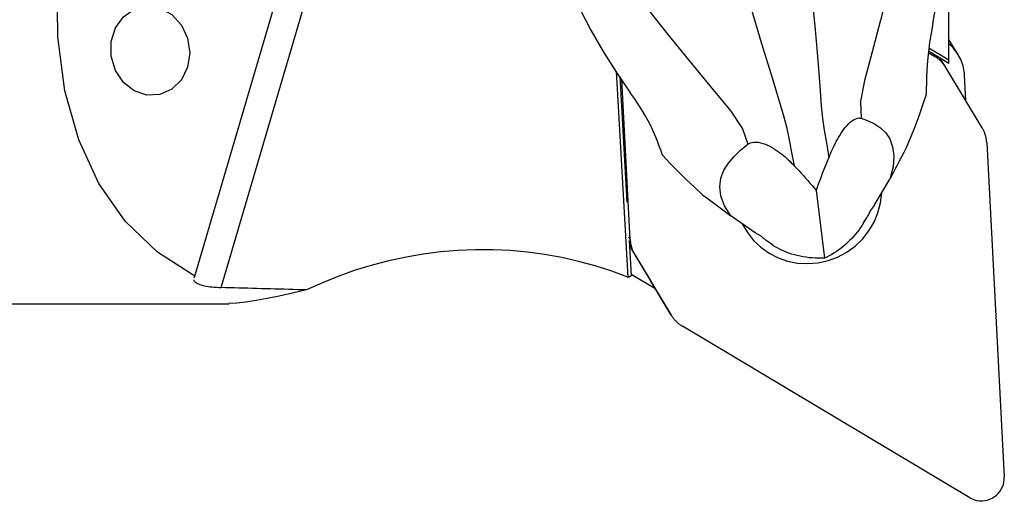
# Model space of a CAD drawing. Extents: x -50 to 179, y -61 to 51.
# Drawn here: x 106 to 140, y -27 to -10 of the extents above; entities that cross this region are included whole.
import ezdxf

# ---------------------------------------------------------------- set-up
doc = ezdxf.new("R2010")
doc.units = 0
doc.header["$MEASUREMENT"] = 0
doc.layers.get('0').update_dxf_attribs({"linetype": 'CONTINUOUS'})
doc.layers.add('1', color=4, linetype='CONTINUOUS')
doc.layers.add('2', color=7, linetype='CONTINUOUS')
doc.styles.add('SANDVIK_STYLE', font='simplex.shx', dxfattribs={"height": 3})
doc.styles.get("Standard").update_dxf_attribs({"font": 'simplex.shx'})
doc.dimstyles.new('SANDVIK_DIM', dxfattribs={"dimscale": 0, "dimtxt": 4.5, "dimasz": 4.57, "dimexe": 5, "dimexo": 0, "dimgap": 2.3, "dimtad": 1, "dimdsep": 46, "dimtxsty": 'SANDVIK_STYLE', "dimcen": 0.09, "dimclrd": 256, "dimclre": 256, "dimclrt": 256, "dimadec": 0, "dimazin": 0, "dimtfac": 1, "dimtofl": 0, "dimtmove": 2, "dimatfit": 3, "dimfxl": 1, "dimtolj": 1, "dimtzin": 0, "dimarcsym": 0})

# ---------------------------------------------------------------- blocks, each defined once
blk = doc.blocks.new('*D5')
for p, q in [((21.339746, -22), (21.339746, -46.15)), ((140, -28.9), (140, -46.15)), ((21.339746, -44.15), (140, -44.15))]:
    blk.add_line(p, q)
for points in [[(21.339746, -44.15), (24.514746, -43.732003), (24.514746, -44.567997)], [(140, -44.15), (136.825, -44.567997), (136.825, -43.732003)]]:
    blk.add_solid(points)
blk.add_text('118.7', height=4.5).set_placement((74.979741, -41.9))

msp = doc.modelspace()

# ---------------------------------------------------------------- linework, layer by layer
at = {"layer": '1'}
for p, q in [((111.685135, -19.032015), (117.241753, -0.134311)), ((112.601671, -19.431281), (118.304186, -0.037392)), ((138.063581, -11.456259), (138.063581, -2.144699)), ((138.391239, -11.286655), (138.063586, -10.74443)), ((137.338544, -11.204629), (137.560033, -11.336951)), ((138.063581, -11.584255), (137.34444, -11.154625)), ((137.358267, -11.03489), (138.063581, -11.456259)), ((137.509409, -11.253174), (137.560033, -11.336951)), ((137.952328, -11.727253), (137.754239, -11.39944)), ((138.063581, -11.584255), (138.063581, -11.456259)), ((126.427307, -11.858431), (126.837054, -19.06662)), ((126.548119, -12.04355), (126.798376, -16.446022)), ((139.224212, -13.838029), (137.952328, -11.727253)), ((138.656564, -12.896133), (138.609561, -11.99925)), ((126.913116, -17.753291), (126.619608, -12.152838)), ((139.385991, -14.367251), (139.998921, -26.062652)), ((135.44682, -16.55806), (135.99835, -15.638277)), ((133.424721, -16.03281), (133.705806, -18.403216)), ((135.44682, -16.55806), (135.305273, -16.751619)), ((131.287664, -17.517402), (130.437259, -16.920985)), ((135.080494, -17.168981), (135.197641, -16.973616)), ((131.49522, -17.630436), (131.287664, -17.517402)), ((126.913116, -17.753291), (126.864634, -17.67306)), ((126.874532, -17.785743), (126.944997, -19.02534)), ((131.852503, -17.913542), (131.671874, -17.786861)), ((126.884897, -17.96809), (127.074895, -18.282512)), ((126.885071, -17.970837), (127.632501, -19.211248)), ((127.074895, -18.282512), (128.346778, -20.393288)), ((127.00534, -18.992506), (127.779968, -19.455284)), ((128.346778, -20.393288), (127.632501, -19.211248)), ((24.409054, -20), (112.886904, -20)), ((138.792491, -26.789705), (128.739074, -20.78359))]:
    msp.add_line(p, q, dxfattribs=at)
for points in [[(111.685135, -19.032015, 0), (110.374764, -18.19195, 0), (109.251608, -17.106996, 0), (108.330786, -15.791756, 0), (107.624692, -14.263937, 0), (107.142833, -12.544104, 0), (106.891694, -10.655409, 0), (106.874656, -8.623277, 0), (107.09195, -6.475063, 0), (107.540648, -4.239686, 0), (108.214713, -1.947236, 0), (109.105069, 0.371426, 0), (110.199731, 2.685089, 0), (111.483963, 4.962606, 0), (112.940478, 7.17332, 0), (114.549669, 9.28747, 0), (116.289874, 11.276597, 0), (118.137667, 13.113925, 0), (120.068175, 14.774721, 0), (122.055409, 16.236627, 0)], [(137.497593, -10.186158, 0), (137.647096, -9.326139, 0), (137.764825, -8.463035, 0), (137.849481, -7.596722, 0), (137.899766, -6.727074, 0), (137.915881, -5.854228, 0), (137.902796, -4.980572, 0), (137.853747, -4.108602, 0), (137.760167, -3.240653, 0), (137.613487, -2.379059, 0)], [(136.858132, -3.182466, 0), (136.856258, -3.941374, 0), (136.749412, -4.955638, 0), (136.557131, -6.150992, 0), (136.298971, -7.452476, 0), (135.995535, -8.783968, 0), (135.674831, -10.067821, 0), (135.368624, -11.225464, 0), (135.110956, -12.181586, 0), (134.967681, -12.919482, 0), (134.98886, -13.50512, 0)], [(123.619744, -5.606823, 0), (123.840195, -6.451416, 0), (124.110084, -7.27473, 0), (124.421148, -8.080321, 0), (124.765124, -8.871746, 0), (125.135671, -9.65196, 0), (125.538342, -10.419029, 0), (125.97263, -11.171086, 0), (126.436364, -11.906655, 0), (126.927371, -12.624261, 0)], [(125.042474, -5.907838, 0), (125.370759, -6.590592, 0), (125.907889, -7.456319, 0), (126.600122, -8.447652, 0), (127.393382, -9.506618, 0), (128.232562, -10.574557, 0), (129.058891, -11.593838, 0), (129.811633, -12.507227, 0), (130.429226, -13.261463, 0), (130.84344, -13.87077, 0), (131.033308, -14.417499, 0)], [(133.121704, -7.897739, 0), (133.218271, -8.737494, 0), (133.30712, -9.584263, 0), (133.386464, -10.413059, 0), (133.455183, -11.198796, 0), (133.512153, -11.916247, 0), (133.556523, -12.540823, 0), (133.594817, -13.068001, 0), (133.641405, -13.514919, 0), (133.703997, -13.921059, 0), (133.778586, -14.362063, 0), (133.858876, -14.887772, 0)], [(130.776276, -8.43873, 0), (131.014681, -9.245768, 0), (131.257288, -10.057073, 0), (131.496525, -10.848988, 0), (131.724869, -11.597906, 0), (131.934758, -12.280085, 0), (132.118629, -12.872484, 0), (132.26991, -13.373601, 0), (132.383188, -13.805136, 0), (132.465948, -14.206624, 0), (132.547284, -14.646072, 0), (132.649348, -15.166759, 0)], [(108.90504, -10.344486, 0), (109.185021, -9.952625, 0), (109.566742, -9.690202, 0), (110.008839, -9.585653, 0), (110.463403, -9.650309, 0), (110.881176, -9.877163, 0), (111.216884, -10.241631, 0), (111.434149, -10.704219, 0), (111.509427, -11.214797, 0), (111.434561, -11.718036, 0), (111.217662, -12.159403, 0), (110.882236, -12.491068, 0), (110.464631, -12.677092, 0), (110.010101, -12.697314, 0), (109.567902, -12.549544, 0), (109.185953, -12.249794, 0), (108.905643, -11.830548, 0), (108.757349, -11.337237, 0), (108.75714, -10.82332, 0), (108.90504, -10.344486, 0)], [(137.497593, -10.186158, 0), (137.436681, -10.525017, 0), (137.385163, -10.858032, 0), (137.343219, -11.183301, 0), (137.311027, -11.498925, 0), (137.288766, -11.803003, 0), (137.276616, -12.093634, 0), (137.274755, -12.368917, 0)], [(138.609561, -11.99925, 0), (138.604659, -11.932982, 0), (138.596919, -11.867039, 0), (138.586356, -11.801538, 0), (138.572987, -11.736598, 0), (138.556838, -11.672335, 0), (138.537936, -11.608864, 0), (138.516316, -11.546299, 0), (138.492017, -11.484752, 0), (138.465081, -11.424334, 0), (138.435558, -11.365152, 0), (138.403501, -11.307313, 0), (138.368966, -11.250921, 0), (138.332016, -11.196076, 0), (138.292717, -11.142878, 0), (138.25114, -11.091421, 0), (138.207358, -11.041797, 0), (138.161451, -10.994096, 0), (138.1135, -10.948404, 0), (138.063593, -10.904801, 0)], [(137.952328, -11.727253, 0), (137.936848, -11.702299, 0), (137.920727, -11.677753, 0), (137.903976, -11.653632, 0), (137.886604, -11.629949, 0), (137.868623, -11.606721, 0), (137.850045, -11.583962, 0), (137.830881, -11.561687, 0), (137.811143, -11.539909, 0), (137.790845, -11.518644, 0), (137.769999, -11.497904, 0), (137.748618, -11.477702, 0), (137.726717, -11.458052, 0), (137.704308, -11.438966, 0), (137.681407, -11.420456, 0), (137.658028, -11.402535, 0), (137.634185, -11.385212, 0), (137.609895, -11.368501, 0), (137.585172, -11.35241, 0), (137.560033, -11.336951, 0)], [(137.271219, -12.670738, 0), (137.272595, -12.627515, 0), (137.273688, -12.584323, 0), (137.274492, -12.541165, 0), (137.275005, -12.498043, 0), (137.275222, -12.45496, 0), (137.27514, -12.411917, 0), (137.274755, -12.368917, 0)], [(127.941379, -14.521732, 0), (127.880464, -14.346639, 0), (127.810877, -14.165162, 0), (127.732241, -13.978827, 0), (127.64418, -13.789161, 0), (127.546316, -13.597692, 0), (127.438055, -13.405235, 0), (127.320411, -13.210731, 0), (127.195334, -13.015338, 0), (127.063946, -12.81965, 0), (126.927371, -12.624261, 0)], [(137.271029, -12.670737, 0), (137.14366, -13.053029, 0), (137.009366, -13.431439, 0), (136.868147, -13.805966, 0), (136.720004, -14.176609, 0), (136.564936, -14.54337, 0)], [(133.858876, -14.887772, 0), (133.887368, -14.818481, 0), (133.916869, -14.748728, 0), (133.947476, -14.678547, 0), (133.979287, -14.607972, 0), (134.012397, -14.537038, 0), (134.046905, -14.465776, 0), (134.082906, -14.394223, 0), (134.120497, -14.32241, 0), (134.159898, -14.250198, 0), (134.201409, -14.177594, 0), (134.24517, -14.104958, 0), (134.291331, -14.032621, 0), (134.340058, -13.960913, 0), (134.391769, -13.889994, 0), (134.446329, -13.820889, 0), (134.503495, -13.754792, 0), (134.56339, -13.692564, 0), (134.624745, -13.636373, 0), (134.68625, -13.588313, 0), (134.74662, -13.549556, 0), (134.803958, -13.521461, 0), (134.857446, -13.503826, 0), (134.90598, -13.496061, 0), (134.949757, -13.496917, 0), (134.98886, -13.50512, 0)], [(134.98886, -13.50512, 0), (135.235222, -13.592711, 0), (135.464487, -13.702245, 0), (135.671364, -13.840513, 0), (135.850562, -14.014303, 0), (135.995923, -14.231159, 0), (136.094792, -14.50026, 0), (136.135508, -14.823725, 0), (136.107038, -15.202687, 0), (135.99835, -15.638277, 0)], [(139.385991, -14.367251, 0), (139.384069, -14.3378, 0), (139.381394, -14.308422, 0), (139.377968, -14.279137, 0), (139.373793, -14.249962, 0), (139.368872, -14.220917, 0), (139.363207, -14.19202, 0), (139.356803, -14.163289, 0), (139.349663, -14.134743, 0), (139.341792, -14.106399, 0), (139.333195, -14.078277, 0), (139.323878, -14.050394, 0), (139.313846, -14.022767, 0), (139.303107, -13.995415, 0), (139.291665, -13.968355, 0), (139.27953, -13.941604, 0), (139.266709, -13.915179, 0), (139.25321, -13.889097, 0), (139.239041, -13.863375, 0), (139.224212, -13.838029, 0)], [(130.437259, -16.920985, 0), (130.208685, -16.568131, 0), (130.081374, -16.226459, 0), (130.043832, -15.901793, 0), (130.084569, -15.599959, 0), (130.191258, -15.325475, 0), (130.348529, -15.073167, 0), (130.546946, -14.839473, 0), (130.778031, -14.621785, 0), (131.033308, -14.417499, 0)], [(131.033308, -14.417499, 0), (131.075094, -14.390653, 0), (131.123984, -14.36842, 0), (131.180305, -14.351977, 0), (131.244732, -14.342419, 0), (131.316231, -14.340749, 0), (131.393766, -14.347711, 0), (131.475172, -14.362948, 0), (131.558322, -14.385896, 0), (131.641388, -14.415306, 0), (131.722238, -14.449654, 0), (131.800915, -14.488109, 0), (131.876827, -14.529656, 0), (131.949368, -14.573256, 0), (132.019074, -14.618565, 0), (132.086232, -14.66535, 0), (132.150954, -14.7133, 0), (132.213348, -14.762101, 0), (132.273524, -14.81144, 0), (132.331816, -14.861223, 0), (132.388466, -14.911474, 0), (132.443505, -14.962079, 0), (132.497021, -15.012973, 0), (132.549107, -15.064093, 0), (132.599852, -15.115376, 0), (132.649348, -15.166759, 0)], [(127.941379, -14.521732, 0), (127.954777, -14.56173, 0), (127.96847, -14.601634, 0), (127.982453, -14.641442, 0), (127.996721, -14.681154, 0), (128.011272, -14.72077, 0), (128.0261, -14.76029, 0), (128.041202, -14.799712, 0)], [(129.448887, -16.184761, 0), (129.157953, -15.920754, 0), (128.871735, -15.650236, 0), (128.590233, -15.37321, 0), (128.313445, -15.089673, 0), (128.041374, -14.799627, 0)], [(136.564867, -14.543471, 0), (136.485149, -14.700103, 0), (136.405, -14.856714, 0), (136.324435, -15.013271, 0), (136.243471, -15.169739, 0), (136.162124, -15.326086, 0), (136.080411, -15.482276, 0), (135.99835, -15.638277, 0)], [(133.424721, -16.03281, 0), (133.464348, -15.919992, 0), (133.504936, -15.806725, 0), (133.546424, -15.693051, 0), (133.58876, -15.578997, 0), (133.631913, -15.464578, 0), (133.675853, -15.349816, 0), (133.720549, -15.234732, 0), (133.765972, -15.119349, 0), (133.812091, -15.003688, 0), (133.858876, -14.887772, 0)], [(132.649348, -15.166759, 0), (132.731021, -15.253034, 0), (132.811898, -15.3394, 0), (132.891934, -15.425849, 0), (132.971081, -15.512376, 0), (133.049294, -15.598974, 0), (133.126525, -15.685635, 0), (133.202728, -15.772353, 0), (133.277856, -15.859122, 0), (133.351863, -15.945934, 0), (133.424721, -16.03281, 0)], [(129.448966, -16.184808, 0), (129.590005, -16.290521, 0), (129.731143, -16.39609, 0), (129.872349, -16.501494, 0), (130.013594, -16.606708, 0), (130.154848, -16.71171, 0), (130.296079, -16.816477, 0), (130.437259, -16.920985, 0)], [(130.835683, -17.200438, 0), (131.011763, -17.504365, 0), (131.229434, -17.780197, 0), (131.48446, -18.022569, 0), (131.77188, -18.226764, 0), (132.086104, -18.38881, 0), (132.421016, -18.505554, 0), (132.770102, -18.574726, 0), (133.12657, -18.594979, 0), (133.483486, -18.56592, 0), (133.833904, -18.488113, 0), (134.171009, -18.363073, 0), (134.488242, -18.193232, 0), (134.77943, -17.981895, 0), (135.038909, -17.733172, 0), (135.261631, -17.451904, 0), (135.443263, -17.143561, 0), (135.580271, -16.814143, 0), (135.669989, -16.470059, 0), (135.710673, -16.118002, 0)], [(135.305273, -16.751619, 0), (135.291449, -16.782892, 0), (135.277093, -16.814351, 0), (135.262214, -16.845972, 0), (135.24682, -16.877733, 0), (135.230921, -16.90961, 0), (135.214525, -16.941578, 0), (135.197641, -16.973616, 0)], [(135.080494, -17.168981, 0), (135.029227, -17.251361, 0), (134.974875, -17.332661, 0), (134.917547, -17.412715, 0), (134.85736, -17.491361, 0), (134.794436, -17.568441, 0), (134.728901, -17.643797, 0), (134.660889, -17.717277, 0), (134.590538, -17.788733, 0), (134.517989, -17.85802, 0), (134.443391, -17.924996, 0), (134.366893, -17.989528, 0), (134.288652, -18.051483, 0), (134.208825, -18.110737, 0), (134.127574, -18.167169, 0), (134.045064, -18.220665, 0), (133.961462, -18.271117, 0), (133.876937, -18.318422, 0), (133.791661, -18.362485, 0), (133.705806, -18.403216, 0)], [(126.913116, -17.753291, 0), (126.915038, -17.782741, 0), (126.917712, -17.812119, 0), (126.921139, -17.841404, 0), (126.925314, -17.870579, 0), (126.930235, -17.899624, 0), (126.9359, -17.928522, 0), (126.942304, -17.957252, 0), (126.949444, -17.985799, 0), (126.957315, -18.014142, 0), (126.965912, -18.042264, 0), (126.975229, -18.070147, 0), (126.98526, -18.097774, 0), (126.996, -18.125126, 0), (127.007441, -18.152186, 0), (127.019576, -18.178937, 0), (127.032398, -18.205362, 0), (127.045897, -18.231444, 0), (127.060066, -18.257166, 0), (127.074895, -18.282512, 0)], [(131.671874, -17.786861, 0), (131.644864, -17.764948, 0), (131.618419, -17.742861, 0), (131.592555, -17.720617, 0), (131.567287, -17.698236, 0), (131.542632, -17.675733, 0), (131.518604, -17.653127, 0), (131.49522, -17.630436, 0)], [(126.837054, -19.06662, 0), (126.270265, -18.857971, 0), (125.694248, -18.67426, 0), (125.110106, -18.515838, 0), (124.518959, -18.383009, 0), (123.921942, -18.276028, 0), (123.320199, -18.1951, 0), (122.714884, -18.14038, 0), (122.107157, -18.111973, 0), (121.498184, -18.109934, 0), (120.889133, -18.134266, 0), (120.281172, -18.184922, 0), (119.675465, -18.261807, 0), (119.073176, -18.364771, 0), (118.475458, -18.493618, 0), (117.883457, -18.648101, 0), (117.29831, -18.827924, 0), (116.721137, -19.032741, 0), (116.153046, -19.26216, 0), (115.595126, -19.515741, 0)], [(133.705806, -18.403216, 0), (133.599208, -18.406876, 0), (133.49242, -18.407114, 0), (133.38566, -18.40393, 0), (133.279144, -18.39733, 0), (133.173087, -18.387328, 0), (133.067705, -18.373945, 0), (132.96321, -18.357206, 0), (132.859815, -18.337147, 0), (132.757728, -18.313807, 0), (132.657157, -18.287235, 0), (132.558305, -18.257483, 0), (132.461373, -18.224613, 0), (132.366557, -18.18869, 0), (132.274049, -18.149787, 0), (132.184037, -18.107984, 0), (132.096702, -18.063365, 0), (132.012222, -18.01602, 0), (131.930767, -17.966045, 0), (131.852503, -17.913542, 0)], [(111.647683, -19.159374, 0), (111.655758, -19.182099, 0), (111.668985, -19.204395, 0), (111.687374, -19.226167, 0), (111.710913, -19.247277, 0), (111.73959, -19.267585, 0), (111.773394, -19.286954, 0), (111.812568, -19.305386, 0), (111.857051, -19.32286, 0), (111.906471, -19.33926, 0), (111.960459, -19.354469, 0), (112.018647, -19.368374, 0), (112.081142, -19.380983, 0), (112.147642, -19.392297, 0), (112.217509, -19.402267, 0), (112.290118, -19.410844, 0), (112.365134, -19.418009, 0), (112.44257, -19.423808, 0), (112.521632, -19.42823, 0), (112.601671, -19.431281, 0)], [(111.685135, -19.032015, 0), (111.678261, -19.041188, 0), (111.671997, -19.050374, 0), (111.666352, -19.059567, 0), (111.661335, -19.06876, 0), (111.656954, -19.077945, 0), (111.653219, -19.087117, 0), (111.650139, -19.096269, 0)], [(126.837054, -19.06662, 0), (126.84275, -19.064368, 0), (126.848443, -19.062126, 0), (126.854136, -19.059892, 0), (126.859826, -19.057667, 0), (126.865515, -19.05545, 0), (126.871203, -19.053242, 0), (126.876889, -19.051044, 0), (126.882573, -19.048853, 0), (126.888256, -19.046672, 0), (126.893937, -19.044499, 0), (126.899617, -19.042336, 0), (126.905295, -19.04018, 0), (126.910971, -19.038034, 0), (126.916646, -19.035896, 0), (126.922319, -19.033767, 0), (126.927991, -19.031647, 0), (126.933661, -19.029536, 0), (126.93933, -19.027433, 0), (126.944997, -19.02534, 0)], [(126.940809, -18.951761, 0), (126.944153, -18.953983, 0), (126.947503, -18.956197, 0), (126.950859, -18.958403, 0), (126.954221, -18.9606, 0), (126.957589, -18.962788, 0), (126.960962, -18.964967, 0), (126.964342, -18.967138, 0), (126.967727, -18.9693, 0), (126.971118, -18.971453, 0), (126.974515, -18.973598, 0), (126.977917, -18.975734, 0), (126.981325, -18.977861, 0), (126.984739, -18.97998, 0), (126.988159, -18.98209, 0), (126.991584, -18.98419, 0), (126.995015, -18.986283, 0), (126.998451, -18.988366, 0), (127.001893, -18.99044, 0), (127.00534, -18.992506, 0)], [(115.595126, -19.515741, 0), (115.436965, -19.511463, 0), (115.278871, -19.507166, 0), (115.120843, -19.50285, 0), (114.962884, -19.498516, 0), (114.804991, -19.494164, 0), (114.647167, -19.489793, 0), (114.48941, -19.485403, 0), (114.331721, -19.480995, 0), (114.1741, -19.476568, 0), (114.016548, -19.472123, 0), (113.859063, -19.467659, 0), (113.701648, -19.463176, 0), (113.544301, -19.458675, 0), (113.387023, -19.454156, 0), (113.229814, -19.449618, 0), (113.072674, -19.445061, 0), (112.915604, -19.440486, 0), (112.758603, -19.435893, 0), (112.601671, -19.431281, 0)], [(115.595126, -19.515741, 0), (115.096639, -19.627848, 0), (114.635819, -19.728341, 0), (114.212199, -19.815315, 0), (113.825309, -19.886861, 0), (113.47468, -19.941073, 0), (113.159845, -19.976043, 0), (112.880333, -19.989863, 0)], [(128.346778, -20.393288, 0), (128.362258, -20.418242, 0), (128.37838, -20.442788, 0), (128.395131, -20.46691, 0), (128.412503, -20.490592, 0), (128.430484, -20.51382, 0), (128.449062, -20.536579, 0), (128.468226, -20.558855, 0), (128.487964, -20.580632, 0), (128.508262, -20.601897, 0), (128.529108, -20.622638, 0), (128.550489, -20.642839, 0), (128.57239, -20.662489, 0), (128.594799, -20.681575, 0), (128.6177, -20.700085, 0), (128.641079, -20.718007, 0), (128.664922, -20.735329, 0), (128.689212, -20.752041, 0), (128.713934, -20.768131, 0), (128.739074, -20.78359, 0)], [(138.792491, -26.789705, 0), (138.871873, -26.83107, 0), (138.955722, -26.863067, 0), (139.042933, -26.885273, 0), (139.132358, -26.897396, 0), (139.222818, -26.899276, 0), (139.313123, -26.890889, 0), (139.402084, -26.872344, 0), (139.488528, -26.843887, 0), (139.571317, -26.805892, 0), (139.64936, -26.758859, 0), (139.721631, -26.703408, 0), (139.787177, -26.640269, 0), (139.845135, -26.570273, 0), (139.894741, -26.494343, 0), (139.935342, -26.413479, 0), (139.966404, -26.328745, 0), (139.987518, -26.241258, 0), (139.998405, -26.152169, 0), (139.998921, -26.062652, 0)]]:
    msp.add_polyline3d(points, dxfattribs=at)

# ---------------------------------------------------------------- dimensions: what is measured, and where the dimension line sits
at = {"layer": '2'}
dim = msp.add_linear_dim(base=(140, -44.15), p1=(21.339746, -22), p2=(140, -28.9), text='118.7', dimstyle='SANDVIK_DIM', dxfattribs=at)
dim.commit()
dim.dimension.update_dxf_attribs({"geometry": '*D5', "text_midpoint": (74.979741, -41.9)})

doc.saveas('drawing.dxf')
